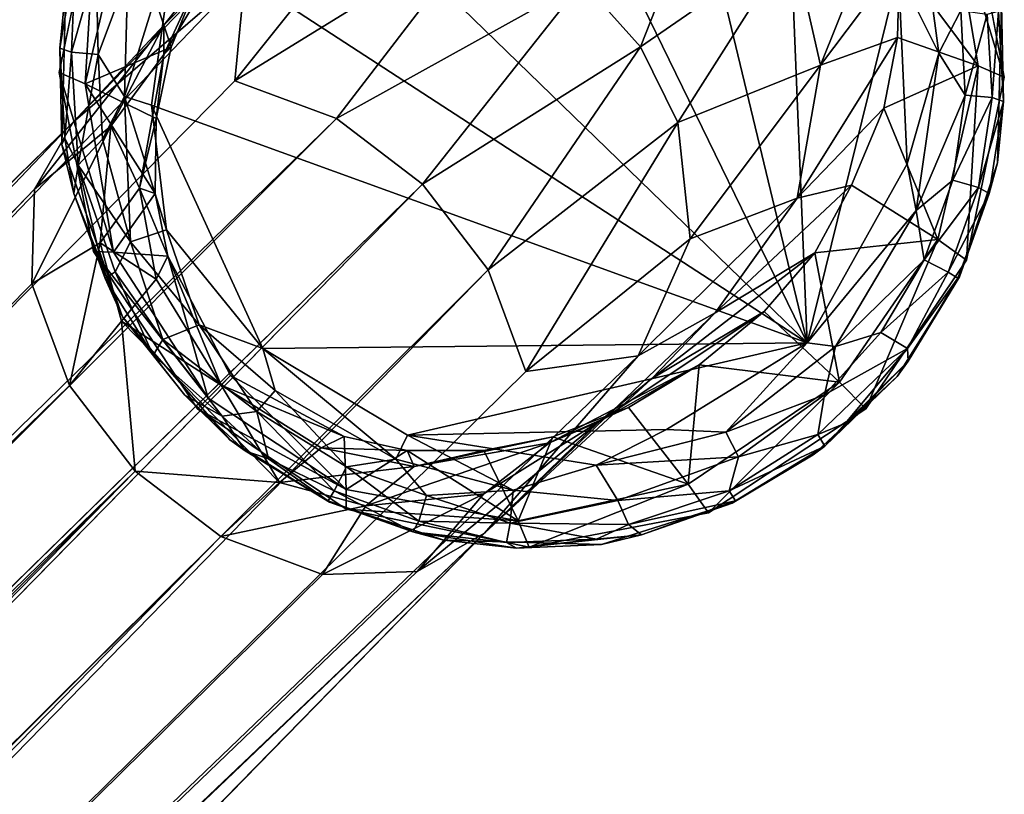
# Model space of a CAD drawing. Units: inches. Extents: x -9.9 to 10.4, y -11.6 to 11.6.
# Drawn here: x 8.7 to 9.8, y 8.5 to 9.3 of the extents above; entities that cross this region are included whole.
import ezdxf

# ---------------------------------------------------------------- set-up
doc = ezdxf.new("R2010")
doc.units = ezdxf.units.IN
doc.header["$MEASUREMENT"] = 0
doc.layers.add('SEAT-BASE', color=5, linetype='Continuous')
doc.layers.add('SEAT-GLIDES', color=5, linetype='Continuous')

msp = doc.modelspace()

# ---------------------------------------------------------------- linework, layer by layer
at = {"layer": 'SEAT-BASE'}
for points, invisible_edges in [([(8.8986, 8.9085, 0.2271), (9.7352, 9.4618, 0.2271), (9.2631, 9.7822, 0.2271)], 15), ([(9.2631, 9.7822, 0.2271), (8.8986, 9.6323, 0.2271), (8.8986, 8.9085, 0.2271)], 15), ([(8.8986, 9.6323, 0.2271), (8.7897, 9.4712, 0.2271), (8.8986, 8.9085, 0.2271)], 14), ([(8.7897, 9.4712, 0.2271), (8.7487, 9.273, 0.2271), (8.8986, 8.9085, 0.2271)], 14), ([(9.7723, 9.2678, 0.2271), (9.7352, 9.4618, 0.2271), (8.8986, 8.9085, 0.2271)], 14), ([(8.7487, 9.273, 0.2271), (8.7859, 9.079, 0.2271), (8.8986, 8.9085, 0.2271)], 12), ([(9.7313, 9.0696, 0.2271), (9.7723, 9.2678, 0.2271), (8.8986, 8.9085, 0.2271)], 14), ([(8.7639, 9.2192, 2.5703), (0.6818, 1.3162, 9.3855), (4.7281, 4.9994, 5.5628)], 12), ([(8.7222, 9.1463, 2.4258), (8.7639, 9.2192, 2.5703), (4.7281, 4.9994, 5.5628)], 2), ([(1.3231, 1.3334, 10.2116), (1.2415, 1.403, 10.1913), (9.1421, 9.152, 2.963)], 12), ([(1.3942, 1.2518, 10.19), (1.3231, 1.3334, 10.2116), (9.1421, 9.152, 2.963)], 2), ([(9.6224, 8.9085, 0.2271), (9.7313, 9.0696, 0.2271), (8.8986, 8.9085, 0.2271)], 14), ([(9.4519, 8.7958, 0.2271), (9.6224, 8.9085, 0.2271), (8.8986, 8.9085, 0.2271)], 14), ([(8.8986, 8.9085, 0.2271), (9.0597, 8.7996, 0.2271), (9.2579, 8.7586, 0.2271)], 12), ([(9.2579, 8.7586, 0.2271), (9.4519, 8.7958, 0.2271), (8.8986, 8.9085, 0.2271)], 14)]:
    msp.add_3dface(points, dxfattribs=dict(at, invisible_edges=invisible_edges))
for points in [[(9.3157, 9.3712, 2.7295), (9.4632, 9.5159, 2.4227), (9.3785, 9.3007, 2.7234)], [(9.4632, 9.5159, 2.4227), (9.543, 9.4144, 2.4144), (9.3785, 9.3007, 2.7234)], [(8.7487, 9.273, 0.2271), (8.7897, 9.4712, 0.2271), (8.7771, 9.2607, 0.9539)], [(8.8206, 9.4489, 0.9539), (8.7771, 9.2607, 0.9539), (8.7897, 9.4712, 0.2271)], [(9.543, 9.4144, 2.4144), (9.6447, 9.4592, 2.0272), (9.5731, 9.2807, 2.3756)], [(9.6447, 9.4592, 2.0272), (9.6587, 9.3947, 2.0199), (9.5731, 9.2807, 2.3756)], [(9.7134, 9.4625, 0.9538), (9.7439, 9.2801, 0.9538), (9.6587, 9.3947, 2.0199)], [(9.7439, 9.2801, 0.9538), (9.7134, 9.4625, 0.9538), (9.7723, 9.2678, 0.2271)], [(9.7352, 9.4618, 0.2271), (9.7723, 9.2678, 0.2271), (9.7134, 9.4625, 0.9538)], [(8.8621, 9.3243, 2.3894), (8.9934, 9.4567, 2.3671), (8.7639, 9.2192, 2.5703)], [(8.9503, 9.3796, 2.5881), (8.7639, 9.2192, 2.5703), (8.9934, 9.4567, 2.3671)], [(8.7771, 9.2607, 0.9539), (8.8206, 9.4489, 0.9539), (8.87, 9.3003, 1.9369)], [(8.8206, 9.4489, 0.9539), (8.904, 9.3834, 1.9473), (8.87, 9.3003, 1.9369)], [(8.8621, 9.3243, 2.3894), (8.9399, 9.4219, 2.2086), (8.9934, 9.4567, 2.3671)], [(9.0803, 9.4409, 2.6206), (9.2072, 9.4291, 2.6959), (8.9391, 9.264, 2.8479)], [(8.9391, 9.264, 2.8479), (8.9503, 9.3796, 2.5881), (9.0803, 9.4409, 2.6206)], [(9.0492, 9.2231, 2.9354), (8.9391, 9.264, 2.8479), (9.2072, 9.4291, 2.6959)], [(9.2072, 9.4291, 2.6959), (9.3157, 9.3712, 2.7295), (9.0492, 9.2231, 2.9354)], [(8.8623, 9.2924, 2.126), (8.9399, 9.4219, 2.2086), (8.8621, 9.3243, 2.3894)], [(8.8623, 9.2924, 2.126), (8.904, 9.3834, 1.9473), (8.9399, 9.4219, 2.2086)], [(9.3785, 9.3007, 2.7234), (9.543, 9.4144, 2.4144), (9.4189, 9.2185, 2.6962)], [(9.543, 9.4144, 2.4144), (9.5731, 9.2807, 2.3756), (9.4189, 9.2185, 2.6962)], [(9.6587, 9.3947, 2.0199), (9.6567, 9.3107, 2.0197), (9.5731, 9.2807, 2.3756)], [(9.7439, 9.2801, 0.9538), (9.6567, 9.3107, 2.0197), (9.6587, 9.3947, 2.0199)], [(8.87, 9.3003, 1.9369), (8.904, 9.3834, 1.9473), (8.8623, 9.2924, 2.126)], [(8.9503, 9.3796, 2.5881), (8.9391, 9.264, 2.8479), (5.1023, 5.3692, 6.5018)], [(8.7639, 9.2192, 2.5703), (8.9503, 9.3796, 2.5881), (5.1023, 5.3692, 6.5018)], [(9.1421, 9.152, 2.963), (9.0492, 9.2231, 2.9354), (9.3157, 9.3712, 2.7295)], [(9.1421, 9.152, 2.963), (9.3157, 9.3712, 2.7295), (9.3785, 9.3007, 2.7234)], [(8.8046, 9.2148, 2.2705), (8.8621, 9.3243, 2.3894), (8.7222, 9.1463, 2.4258)], [(8.7639, 9.2192, 2.5703), (8.7222, 9.1463, 2.4258), (8.8621, 9.3243, 2.3894)], [(8.8046, 9.2148, 2.2705), (8.8623, 9.2924, 2.126), (8.8621, 9.3243, 2.3894)], [(9.5731, 9.2807, 2.3756), (9.6567, 9.3107, 2.0197), (9.5479, 9.1368, 2.3083)], [(9.6567, 9.3107, 2.0197), (9.642, 9.2343, 2.0062), (9.5479, 9.1368, 2.3083)], [(9.642, 9.2343, 2.0062), (9.6567, 9.3107, 2.0197), (9.7439, 9.2801, 0.9538)], [(8.87, 9.3003, 1.9369), (8.854, 9.2231, 1.9257), (8.7771, 9.2607, 0.9539)], [(8.854, 9.2231, 1.9257), (8.87, 9.3003, 1.9369), (8.8623, 9.2924, 2.126)], [(9.2132, 9.0591, 2.9354), (9.1421, 9.152, 2.963), (9.3785, 9.3007, 2.7234)], [(9.3785, 9.3007, 2.7234), (9.4189, 9.2185, 2.6962), (9.2132, 9.0591, 2.9354)], [(8.8357, 9.1475, 2.0625), (8.8623, 9.2924, 2.126), (8.8046, 9.2148, 2.2705)], [(8.8357, 9.1475, 2.0625), (8.854, 9.2231, 1.9257), (8.8623, 9.2924, 2.126)], [(9.4189, 9.2185, 2.6962), (9.5731, 9.2807, 2.3756), (9.432, 9.0927, 2.6204)], [(9.5731, 9.2807, 2.3756), (9.5479, 9.1368, 2.3083), (9.432, 9.0927, 2.6204)], [(9.7439, 9.2801, 0.9538), (9.7004, 9.092, 0.9538), (9.642, 9.2343, 2.0062)], [(9.7004, 9.092, 0.9538), (9.7439, 9.2801, 0.9538), (9.7313, 9.0696, 0.2271)], [(9.7723, 9.2678, 0.2271), (9.7313, 9.0696, 0.2271), (9.7439, 9.2801, 0.9538)], [(8.7771, 9.2607, 0.9539), (8.8076, 9.0783, 0.9539), (8.7487, 9.273, 0.2271)], [(8.7859, 9.079, 0.2271), (8.7487, 9.273, 0.2271), (8.8076, 9.0783, 0.9539)], [(8.9391, 9.264, 2.8479), (9.0492, 9.2231, 2.9354), (5.1023, 5.3692, 6.5018)], [(8.8076, 9.0783, 0.9539), (8.7771, 9.2607, 0.9539), (8.8529, 9.1417, 1.9168)], [(8.7771, 9.2607, 0.9539), (8.854, 9.2231, 1.9257), (8.8529, 9.1417, 1.9168)], [(9.642, 9.2343, 2.0062), (9.6069, 9.1507, 2.0043), (9.5479, 9.1368, 2.3083)], [(9.7004, 9.092, 0.9538), (9.6069, 9.1507, 2.0043), (9.642, 9.2343, 2.0062)], [(0.3854, 1.0363, 9.8278), (0.6818, 1.3162, 9.3855), (8.7639, 9.2192, 2.5703)], [(0.4743, 1.1104, 9.9879), (0.3854, 1.0363, 9.8278), (8.7639, 9.2192, 2.5703)], [(5.1023, 5.3692, 6.5018), (0.4743, 1.1104, 9.9879), (8.7639, 9.2192, 2.5703)], [(1.2415, 1.403, 10.1913), (5.1023, 5.3692, 6.5018), (9.0492, 9.2231, 2.9354)], [(9.0492, 9.2231, 2.9354), (9.1421, 9.152, 2.963), (1.2415, 1.403, 10.1913)], [(8.7933, 9.0883, 2.1754), (8.8046, 9.2148, 2.2705), (8.7191, 9.044, 2.2927)], [(8.7222, 9.1463, 2.4258), (8.7191, 9.044, 2.2927), (8.8046, 9.2148, 2.2705)], [(8.7933, 9.0883, 2.1754), (8.8357, 9.1475, 2.0625), (8.8046, 9.2148, 2.2705)], [(8.8529, 9.1417, 1.9168), (8.854, 9.2231, 1.9257), (8.8357, 9.1475, 2.0625)], [(9.2541, 8.949, 2.8479), (9.2132, 9.0591, 2.9354), (9.4189, 9.2185, 2.6962)], [(9.4189, 9.2185, 2.6962), (9.432, 9.0927, 2.6204), (9.2541, 8.949, 2.8479)], [(9.1421, 9.152, 2.963), (9.2132, 9.0591, 2.9354), (1.3942, 1.2518, 10.19)], [(9.6069, 9.1507, 2.0043), (9.5671, 9.0775, 1.9557), (9.4591, 9.0123, 2.3377)], [(9.5479, 9.1368, 2.3083), (9.6069, 9.1507, 2.0043), (9.4591, 9.0123, 2.3377)], [(9.5671, 9.0775, 1.9557), (9.6069, 9.1507, 2.0043), (9.7004, 9.092, 0.9538)], [(8.7191, 9.044, 2.2927), (8.7222, 9.1463, 2.4258), (4.7281, 4.9994, 5.5628)], [(8.8539, 9.0489, 2.0322), (8.8357, 9.1475, 2.0625), (8.7933, 9.0883, 2.1754)], [(8.8529, 9.1417, 1.9168), (8.8665, 9.0739, 1.9106), (8.8076, 9.0783, 0.9539)], [(8.8539, 9.0489, 2.0322), (8.8665, 9.0739, 1.9106), (8.8357, 9.1475, 2.0625)], [(8.8665, 9.0739, 1.9106), (8.8529, 9.1417, 1.9168), (8.8357, 9.1475, 2.0625)], [(9.3759, 8.9659, 2.5812), (9.5479, 9.1368, 2.3083), (9.4591, 9.0123, 2.3377)], [(9.432, 9.0927, 2.6204), (9.5479, 9.1368, 2.3083), (9.3759, 8.9659, 2.5812)], [(8.7191, 9.044, 2.2927), (8.76, 8.9338, 2.2052), (8.7933, 9.0883, 2.1754)], [(8.8162, 9.0033, 2.1327), (8.7933, 9.0883, 2.1754), (8.76, 8.9338, 2.2052)], [(8.8162, 9.0033, 2.1327), (8.8539, 9.0489, 2.0322), (8.7933, 9.0883, 2.1754)], [(9.3759, 8.9659, 2.5812), (9.2541, 8.949, 2.8479), (9.432, 9.0927, 2.6204)], [(9.7004, 9.092, 0.9538), (9.5938, 8.9372, 0.9539), (9.5671, 9.0775, 1.9557)], [(9.5938, 8.9372, 0.9539), (9.7004, 9.092, 0.9538), (9.6224, 8.9085, 0.2271)], [(9.7313, 9.0696, 0.2271), (9.6224, 8.9085, 0.2271), (9.7004, 9.092, 0.9538)], [(8.8076, 9.0783, 0.9539), (8.9101, 8.92, 0.9539), (8.7859, 9.079, 0.2271)], [(8.8986, 8.9085, 0.2271), (8.7859, 9.079, 0.2271), (8.9101, 8.92, 0.9539)], [(8.9101, 8.92, 0.9539), (8.8076, 9.0783, 0.9539), (8.8665, 9.0739, 1.9106)], [(9.4591, 9.0123, 2.3377), (9.5671, 9.0775, 1.9557), (9.3903, 8.941, 2.3406)], [(9.5671, 9.0775, 1.9557), (9.5123, 9.0138, 1.947), (9.3903, 8.941, 2.3406)], [(9.5938, 8.9372, 0.9539), (9.5123, 9.0138, 1.947), (9.5671, 9.0775, 1.9557)], [(8.8665, 9.0739, 1.9106), (8.8539, 9.0489, 2.0322), (8.9241, 8.934, 2.016)], [(8.9345, 8.9444, 1.7175), (8.9101, 8.92, 0.9539), (8.8665, 9.0739, 1.9106)], [(8.9241, 8.934, 2.016), (8.9345, 8.9444, 1.7175), (8.8665, 9.0739, 1.9106)], [(5.3606, 5.109, 6.4994), (1.3942, 1.2518, 10.19), (9.2132, 9.0591, 2.9354)], [(9.2132, 9.0591, 2.9354), (9.2541, 8.949, 2.8479), (5.3606, 5.109, 6.4994)], [(8.76, 8.9338, 2.2052), (8.7191, 9.044, 2.2927), (4.7281, 4.9994, 5.5628)], [(8.9241, 8.934, 2.016), (8.8539, 9.0489, 2.0322), (8.8162, 9.0033, 2.1327)], [(9.2093, 8.7738, 2.5703), (9.3759, 8.9659, 2.5812), (9.4591, 9.0123, 2.3377)], [(9.4591, 9.0123, 2.3377), (9.3903, 8.941, 2.3406), (9.2093, 8.7738, 2.5703)], [(9.5123, 9.0138, 1.947), (9.4418, 8.956, 1.9579), (9.3333, 8.8943, 2.2812)], [(9.3903, 8.941, 2.3406), (9.5123, 9.0138, 1.947), (9.3333, 8.8943, 2.2812)], [(9.4418, 8.956, 1.9579), (9.5123, 9.0138, 1.947), (9.5938, 8.9372, 0.9539)], [(8.76, 8.9338, 2.2052), (8.831, 8.8409, 2.1777), (8.8162, 9.0033, 2.1327)], [(8.9241, 8.934, 2.016), (8.8162, 9.0033, 2.1327), (8.9875, 8.8285, 2.1303)], [(8.8162, 9.0033, 2.1327), (8.831, 8.8409, 2.1777), (8.9875, 8.8285, 2.1303)], [(9.3759, 8.9659, 2.5812), (9.2093, 8.7738, 2.5703), (5.3606, 5.109, 6.4994)], [(9.2541, 8.949, 2.8479), (9.3759, 8.9659, 2.5812), (5.3606, 5.109, 6.4994)], [(9.3333, 8.8943, 2.2812), (9.4418, 8.956, 1.9579), (9.2799, 8.8717, 2.1194)], [(9.4418, 8.956, 1.9579), (9.3652, 8.9097, 1.9452), (9.2799, 8.8717, 2.1194)], [(9.4301, 8.8266, 0.9539), (9.3652, 8.9097, 1.9452), (9.4418, 8.956, 1.9579)], [(9.5938, 8.9372, 0.9539), (9.4301, 8.8266, 0.9539), (9.4418, 8.956, 1.9579)], [(9.0597, 8.821, 0.9539), (8.9101, 8.92, 0.9539), (8.9345, 8.9444, 1.7175)], [(8.9345, 8.9444, 1.7175), (8.9241, 8.934, 2.016), (9.0576, 8.8783, 1.9104)], [(9.0576, 8.8783, 1.9104), (9.0597, 8.821, 0.9539), (8.9345, 8.9444, 1.7175)], [(9.3903, 8.941, 2.3406), (9.3333, 8.8943, 2.2812), (9.2093, 8.7738, 2.5703)], [(9.4301, 8.8266, 0.9539), (9.5938, 8.9372, 0.9539), (9.4519, 8.7958, 0.2271)], [(9.6224, 8.9085, 0.2271), (9.4519, 8.7958, 0.2271), (9.5938, 8.9372, 0.9539)], [(8.831, 8.8409, 2.1777), (8.76, 8.9338, 2.2052), (3.1161, 3.2619, 6.8869)], [(4.7281, 4.9994, 5.5628), (3.1161, 3.2619, 6.8869), (8.76, 8.9338, 2.2052)], [(9.0325, 8.866, 2.0307), (8.9241, 8.934, 2.016), (8.9875, 8.8285, 2.1303)], [(8.9241, 8.934, 2.016), (9.0325, 8.866, 2.0307), (9.0576, 8.8783, 1.9104)], [(8.9101, 8.92, 0.9539), (9.0597, 8.821, 0.9539), (8.8986, 8.9085, 0.2271)], [(9.0597, 8.7996, 0.2271), (8.8986, 8.9085, 0.2271), (9.0597, 8.821, 0.9539)], [(9.3652, 8.9097, 1.9452), (9.2835, 8.8781, 1.9383), (9.2799, 8.8717, 2.1194)], [(9.2835, 8.8781, 1.9383), (9.3652, 8.9097, 1.9452), (9.4301, 8.8266, 0.9539)], [(9.1364, 8.7322, 2.4258), (9.2093, 8.7738, 2.5703), (9.3333, 8.8943, 2.2812)], [(9.3333, 8.8943, 2.2812), (9.2085, 8.8164, 2.2697), (9.1364, 8.7322, 2.4258)], [(9.3333, 8.8943, 2.2812), (9.2799, 8.8717, 2.1194), (9.2085, 8.8164, 2.2697)], [(9.1255, 8.8634, 1.9188), (9.0576, 8.8783, 1.9104), (9.0325, 8.866, 2.0307)], [(9.0597, 8.821, 0.9539), (9.0576, 8.8783, 1.9104), (9.1255, 8.8634, 1.9188)], [(9.2799, 8.8717, 2.1194), (9.1333, 8.846, 2.0594), (9.0809, 8.8033, 2.1757)], [(9.2085, 8.8164, 2.2697), (9.2799, 8.8717, 2.1194), (9.0809, 8.8033, 2.1757)], [(9.2799, 8.8717, 2.1194), (9.2835, 8.8781, 1.9383), (9.1333, 8.846, 2.0594)], [(9.2835, 8.8781, 1.9383), (9.2086, 8.8633, 1.9264), (9.1333, 8.846, 2.0594)], [(9.2459, 8.7869, 0.9539), (9.2086, 8.8633, 1.9264), (9.2835, 8.8781, 1.9383)], [(9.4301, 8.8266, 0.9539), (9.2459, 8.7869, 0.9539), (9.2835, 8.8781, 1.9383)], [(9.1333, 8.846, 2.0594), (9.0325, 8.866, 2.0307), (8.9875, 8.8285, 2.1303)], [(9.1333, 8.846, 2.0594), (9.1255, 8.8634, 1.9188), (9.0325, 8.866, 2.0307)], [(9.2459, 8.7869, 0.9539), (9.0597, 8.821, 0.9539), (9.1255, 8.8634, 1.9188)], [(9.1255, 8.8634, 1.9188), (9.2086, 8.8633, 1.9264), (9.2459, 8.7869, 0.9539)], [(9.2086, 8.8633, 1.9264), (9.1255, 8.8634, 1.9188), (9.1333, 8.846, 2.0594)], [(0.8209, 0.8305, 8.8259), (8.831, 8.8409, 2.1777), (3.1161, 3.2619, 6.8869)], [(8.831, 8.8409, 2.1777), (0.8209, 0.8305, 8.8259), (3.1956, 3.0709, 6.9324)], [(8.9239, 8.7699, 2.2052), (8.831, 8.8409, 2.1777), (3.1956, 3.0709, 6.9324)], [(8.831, 8.8409, 2.1777), (8.9239, 8.7699, 2.2052), (8.9875, 8.8285, 2.1303)], [(9.0809, 8.8033, 2.1757), (9.1333, 8.846, 2.0594), (8.9875, 8.8285, 2.1303)], [(9.0809, 8.8033, 2.1757), (8.9875, 8.8285, 2.1303), (8.9239, 8.7699, 2.2052)], [(9.0597, 8.821, 0.9539), (9.2459, 8.7869, 0.9539), (9.0597, 8.7996, 0.2271)], [(9.2459, 8.7869, 0.9539), (9.4301, 8.8266, 0.9539), (9.2579, 8.7586, 0.2271)], [(9.4519, 8.7958, 0.2271), (9.2579, 8.7586, 0.2271), (9.4301, 8.8266, 0.9539)], [(9.2085, 8.8164, 2.2697), (9.0809, 8.8033, 2.1757), (9.0341, 8.729, 2.2927)], [(9.0341, 8.729, 2.2927), (9.1364, 8.7322, 2.4258), (9.2085, 8.8164, 2.2697)], [(8.9239, 8.7699, 2.2052), (9.0341, 8.729, 2.2927), (9.0809, 8.8033, 2.1757)], [(9.2579, 8.7586, 0.2271), (9.0597, 8.7996, 0.2271), (9.2459, 8.7869, 0.9539)], [(9.2093, 8.7738, 2.5703), (1.0975, 0.4794, 9.9808), (5.3606, 5.109, 6.4994)], [(1.1389, 0.5074, 9.7025), (1.0975, 0.4794, 9.9808), (9.2093, 8.7738, 2.5703)], [(1.3063, 0.6917, 9.3855), (1.1389, 0.5074, 9.7025), (9.2093, 8.7738, 2.5703)], [(4.9864, 4.7392, 5.5605), (1.3063, 0.6917, 9.3855), (9.2093, 8.7738, 2.5703)], [(3.1956, 3.0709, 6.9324), (4.9864, 4.7392, 5.5605), (8.9239, 8.7699, 2.2052)], [(9.2093, 8.7738, 2.5703), (9.1364, 8.7322, 2.4258), (4.9864, 4.7392, 5.5605)], [(9.0341, 8.729, 2.2927), (8.9239, 8.7699, 2.2052), (4.9864, 4.7392, 5.5605)], [(9.1364, 8.7322, 2.4258), (9.0341, 8.729, 2.2927), (4.9864, 4.7392, 5.5605)]]:
    msp.add_3dface(points, dxfattribs=at)
at = {"layer": 'SEAT-GLIDES'}
for points in [[(9.2174, 9.6812, 0.031), (9.5587, 8.9799, 0.0316), (8.9563, 9.5652, 0.0326)], [(9.3948, 9.6616, 0.0313), (9.5587, 8.9799, 0.0316), (9.2174, 9.6812, 0.031)], [(9.5343, 9.5814, 0.0315), (9.5587, 8.9799, 0.0316), (9.3948, 9.6616, 0.0313)], [(9.6579, 9.3816, 0.031), (9.5587, 8.9799, 0.0316), (9.5343, 9.5814, 0.0315)], [(8.9563, 9.5652, 0.0326), (9.5587, 8.9799, 0.0316), (8.8748, 9.425, 0.0314)], [(8.8194, 9.2469, 0.0393), (8.8231, 9.3786, 0.044), (8.8748, 9.425, 0.0314)], [(8.8488, 9.2376, 0.0311), (8.8194, 9.2469, 0.0393), (8.8748, 9.425, 0.0314)], [(8.8748, 9.425, 0.0314), (9.5587, 8.9799, 0.0316), (8.8488, 9.2376, 0.0311)], [(9.6842, 9.424, 0.044), (9.7016, 9.2939, 0.0393), (9.6579, 9.3816, 0.031)], [(9.6842, 9.424, 0.044), (9.7253, 9.3401, 0.057), (9.7016, 9.2939, 0.0393)], [(8.7663, 9.3993, 0.1223), (8.7495, 9.2992, 0.1337), (8.756, 9.3657, 0.2271)], [(8.762, 9.2949, 0.0928), (8.7495, 9.2992, 0.1337), (8.7663, 9.3993, 0.1223)], [(8.762, 9.2949, 0.0928), (8.7663, 9.3993, 0.1223), (8.7888, 9.3891, 0.0736)], [(8.791, 9.2925, 0.057), (8.762, 9.2949, 0.0928), (8.7888, 9.3891, 0.0736)], [(8.791, 9.2925, 0.057), (8.7888, 9.3891, 0.0736), (8.8231, 9.3786, 0.044)], [(8.8194, 9.2469, 0.0393), (8.791, 9.2925, 0.057), (8.8231, 9.3786, 0.044)], [(9.667, 9.1737, 0.0315), (9.5587, 8.9799, 0.0316), (9.6579, 9.3816, 0.031)], [(9.6579, 9.3816, 0.031), (9.7016, 9.2939, 0.0393), (9.667, 9.1737, 0.0315)], [(8.7516, 9.1947, 0.2271), (8.756, 9.3657, 0.2271), (8.7495, 9.2992, 0.1337)], [(9.7694, 9.3461, 0.2271), (9.765, 9.1751, 0.2271), (9.7715, 9.2416, 0.1337)], [(9.7715, 9.2416, 0.1337), (9.7662, 9.3392, 0.1222), (9.7694, 9.3461, 0.2271)], [(9.7253, 9.3401, 0.057), (9.73, 9.2483, 0.057), (9.7016, 9.2939, 0.0393)], [(9.7253, 9.3401, 0.057), (9.7538, 9.3359, 0.0903), (9.73, 9.2483, 0.057)], [(9.7538, 9.3359, 0.0903), (9.759, 9.2459, 0.0928), (9.73, 9.2483, 0.057)], [(9.7538, 9.3359, 0.0903), (9.7662, 9.3392, 0.1222), (9.759, 9.2459, 0.0928)], [(9.7662, 9.3392, 0.1222), (9.7715, 9.2416, 0.1337), (9.759, 9.2459, 0.0928)], [(8.7495, 9.2992, 0.1337), (8.7548, 9.2017, 0.1222), (8.7516, 9.1947, 0.2271)], [(8.7548, 9.2017, 0.1222), (8.7495, 9.2992, 0.1337), (8.762, 9.2949, 0.0928)], [(8.7695, 9.1726, 0.0932), (8.7548, 9.2017, 0.1222), (8.762, 9.2949, 0.0928)], [(8.7695, 9.1726, 0.0932), (8.762, 9.2949, 0.0928), (8.791, 9.2925, 0.057)], [(8.7957, 9.2007, 0.057), (8.7695, 9.1726, 0.0932), (8.791, 9.2925, 0.057)], [(8.7957, 9.2007, 0.057), (8.791, 9.2925, 0.057), (8.8194, 9.2469, 0.0393)], [(9.7016, 9.2939, 0.0393), (9.677, 9.1232, 0.0393), (9.667, 9.1737, 0.0315)], [(9.7016, 9.2939, 0.0393), (9.73, 9.2483, 0.057), (9.677, 9.1232, 0.0393)], [(8.8259, 9.0894, 0.057), (8.7957, 9.2007, 0.057), (8.8194, 9.2469, 0.0393)], [(8.865, 9.1022, 0.0349), (8.8259, 9.0894, 0.057), (8.8194, 9.2469, 0.0393)], [(8.865, 9.1022, 0.0349), (8.8194, 9.2469, 0.0393), (8.8488, 9.2376, 0.0311)], [(9.73, 9.2483, 0.057), (9.7165, 9.1563, 0.057), (9.677, 9.1232, 0.0393)], [(9.73, 9.2483, 0.057), (9.759, 9.2459, 0.0928), (9.7165, 9.1563, 0.057)], [(9.759, 9.2459, 0.0928), (9.7444, 9.1483, 0.0927), (9.7165, 9.1563, 0.057)], [(9.759, 9.2459, 0.0928), (9.7715, 9.2416, 0.1337), (9.7444, 9.1483, 0.0927)], [(8.8488, 9.2376, 0.0311), (9.5587, 8.9799, 0.0316), (8.9694, 8.9738, 0.0314)], [(8.9694, 8.9738, 0.0314), (8.865, 9.1022, 0.0349), (8.8488, 9.2376, 0.0311)], [(9.7715, 9.2416, 0.1337), (9.7558, 9.1417, 0.1336), (9.7444, 9.1483, 0.0927)], [(9.7558, 9.1417, 0.1336), (9.7715, 9.2416, 0.1337), (9.765, 9.1751, 0.2271)], [(8.7548, 9.2017, 0.1222), (8.7647, 9.1418, 0.1385), (8.7516, 9.1947, 0.2271)], [(8.8173, 9.0081, 0.2271), (8.7516, 9.1947, 0.2271), (8.7647, 9.1418, 0.1385)], [(8.7695, 9.1726, 0.0932), (8.7647, 9.1418, 0.1385), (8.7548, 9.2017, 0.1222)], [(8.8259, 9.0894, 0.057), (8.7695, 9.1726, 0.0932), (8.7957, 9.2007, 0.057)], [(8.7987, 9.0496, 0.1336), (8.7647, 9.1418, 0.1385), (8.7695, 9.1726, 0.0932)], [(8.8095, 9.0567, 0.0928), (8.7695, 9.1726, 0.0932), (8.8259, 9.0894, 0.057)], [(8.8095, 9.0567, 0.0928), (8.7987, 9.0496, 0.1336), (8.7695, 9.1726, 0.0932)], [(9.667, 9.1737, 0.0315), (9.677, 9.1232, 0.0393), (9.5587, 8.9799, 0.0316)], [(9.765, 9.1751, 0.2271), (9.7239, 9.0514, 0.2271), (9.7558, 9.1417, 0.1336)], [(9.7165, 9.1563, 0.057), (9.6855, 9.0697, 0.057), (9.677, 9.1232, 0.0393)], [(9.7165, 9.1563, 0.057), (9.7444, 9.1483, 0.0927), (9.6855, 9.0697, 0.057)], [(8.7647, 9.1418, 0.1385), (8.7987, 9.0496, 0.1336), (8.8173, 9.0081, 0.2271)], [(9.7444, 9.1483, 0.0927), (9.7114, 9.0564, 0.0928), (9.6855, 9.0697, 0.057)], [(9.7444, 9.1483, 0.0927), (9.7558, 9.1417, 0.1336), (9.7114, 9.0564, 0.0928)], [(9.7558, 9.1417, 0.1336), (9.7221, 9.0499, 0.1326), (9.7114, 9.0564, 0.0928)], [(9.7221, 9.0499, 0.1326), (9.7558, 9.1417, 0.1336), (9.7239, 9.0514, 0.2271)], [(9.677, 9.1232, 0.0393), (9.5896, 8.9759, 0.0393), (9.5587, 8.9799, 0.0316)], [(9.677, 9.1232, 0.0393), (9.6855, 9.0697, 0.057), (9.5896, 8.9759, 0.0393)], [(8.9005, 8.9994, 0.044), (8.8259, 9.0894, 0.057), (8.865, 9.1022, 0.0349)], [(8.9694, 8.9738, 0.0314), (8.9005, 8.9994, 0.044), (8.865, 9.1022, 0.0349)], [(8.8609, 8.9834, 0.0799), (8.8095, 9.0567, 0.0928), (8.8259, 9.0894, 0.057)], [(8.9005, 8.9994, 0.044), (8.8609, 8.9834, 0.0799), (8.8259, 9.0894, 0.057)], [(9.6855, 9.0697, 0.057), (9.6385, 8.9911, 0.057), (9.5896, 8.9759, 0.0393)], [(9.6855, 9.0697, 0.057), (9.7114, 9.0564, 0.0928), (9.6385, 8.9911, 0.057)], [(8.8507, 8.9665, 0.122), (8.7987, 9.0496, 0.1336), (8.8095, 9.0567, 0.0928)], [(8.8609, 8.9834, 0.0799), (8.8507, 8.9665, 0.122), (8.8095, 9.0567, 0.0928)], [(9.7114, 9.0564, 0.0928), (9.6674, 8.9737, 0.1004), (9.6385, 8.9911, 0.057)], [(9.7114, 9.0564, 0.0928), (9.7221, 9.0499, 0.1326), (9.6674, 8.9737, 0.1004)], [(8.7987, 9.0496, 0.1336), (8.8507, 8.9665, 0.122), (8.8173, 9.0081, 0.2271)], [(9.7239, 9.0514, 0.2271), (9.6563, 8.9435, 0.2271), (9.6683, 8.9602, 0.1375)], [(9.7221, 9.0499, 0.1326), (9.6683, 8.9602, 0.1375), (9.6674, 8.9737, 0.1004)], [(9.6683, 8.9602, 0.1375), (9.7221, 9.0499, 0.1326), (9.7239, 9.0514, 0.2271)], [(8.9336, 8.8747, 0.2271), (8.8173, 9.0081, 0.2271), (8.8848, 8.9233, 0.1347)], [(8.8507, 8.9665, 0.122), (8.8848, 8.9233, 0.1347), (8.8173, 9.0081, 0.2271)], [(8.9629, 8.9056, 0.057), (8.8609, 8.9834, 0.0799), (8.9005, 8.9994, 0.044)], [(8.9826, 8.9284, 0.0394), (8.9629, 8.9056, 0.057), (8.9005, 8.9994, 0.044)], [(8.9826, 8.9284, 0.0394), (8.9005, 8.9994, 0.044), (8.9694, 8.9738, 0.0314)], [(9.6385, 8.9911, 0.057), (9.5775, 8.9234, 0.057), (9.5896, 8.9759, 0.0393)], [(9.6385, 8.9911, 0.057), (9.6674, 8.9737, 0.1004), (9.5775, 8.9234, 0.057)], [(8.9254, 8.9006, 0.0927), (8.8507, 8.9665, 0.122), (8.8609, 8.9834, 0.0799)], [(8.9629, 8.9056, 0.057), (8.9254, 8.9006, 0.0927), (8.8609, 8.9834, 0.0799)], [(8.9694, 8.9738, 0.0314), (9.5587, 8.9799, 0.0316), (9.126, 8.8799, 0.0312)], [(9.126, 8.8799, 0.0312), (9.5587, 8.9799, 0.0316), (9.4066, 8.8859, 0.0309)], [(9.5587, 8.9799, 0.0316), (9.4707, 8.8831, 0.0394), (9.4066, 8.8859, 0.0309)], [(9.5896, 8.9759, 0.0393), (9.4707, 8.8831, 0.0394), (9.5587, 8.9799, 0.0316)], [(9.126, 8.8799, 0.0312), (9.1134, 8.854, 0.0393), (8.9694, 8.9738, 0.0314)], [(9.1134, 8.854, 0.0393), (8.9826, 8.9284, 0.0394), (8.9694, 8.9738, 0.0314)], [(9.5896, 8.9759, 0.0393), (9.5775, 8.9234, 0.057), (9.4707, 8.8831, 0.0394)], [(9.6674, 8.9737, 0.1004), (9.5703, 8.8804, 0.0893), (9.5775, 8.9234, 0.057)], [(9.6674, 8.9737, 0.1004), (9.6003, 8.8928, 0.1144), (9.5703, 8.8804, 0.0893)], [(9.6674, 8.9737, 0.1004), (9.6683, 8.9602, 0.1375), (9.6003, 8.8928, 0.1144)], [(8.9254, 8.9006, 0.0927), (8.8848, 8.9233, 0.1347), (8.8507, 8.9665, 0.122)], [(9.5778, 8.868, 0.1328), (9.6683, 8.9602, 0.1375), (9.6563, 8.9435, 0.2271)], [(9.5778, 8.868, 0.1328), (9.6003, 8.8928, 0.1144), (9.6683, 8.9602, 0.1375)], [(9.6563, 8.9435, 0.2271), (9.5652, 8.8584, 0.2271), (9.5778, 8.868, 0.1328)], [(9.0599, 8.8454, 0.057), (8.9629, 8.9056, 0.057), (8.9826, 8.9284, 0.0394)], [(9.1134, 8.854, 0.0393), (9.0599, 8.8454, 0.057), (8.9826, 8.9284, 0.0394)], [(8.8848, 8.9233, 0.1347), (8.9502, 8.8627, 0.1375), (8.9336, 8.8747, 0.2271)], [(8.9502, 8.8627, 0.1375), (8.8848, 8.9233, 0.1347), (8.9254, 8.9006, 0.0927)], [(9.5775, 8.9234, 0.057), (9.4843, 8.8562, 0.057), (9.4707, 8.8831, 0.0394)], [(9.5775, 8.9234, 0.057), (9.5703, 8.8804, 0.0893), (9.4843, 8.8562, 0.057)], [(8.9754, 8.8542, 0.1034), (8.9254, 8.9006, 0.0927), (8.9629, 8.9056, 0.057)], [(9.0599, 8.8454, 0.057), (9.0465, 8.8195, 0.0928), (8.9629, 8.9056, 0.057)], [(9.0465, 8.8195, 0.0928), (8.9754, 8.8542, 0.1034), (8.9629, 8.9056, 0.057)], [(8.9754, 8.8542, 0.1034), (8.9502, 8.8627, 0.1375), (8.9254, 8.9006, 0.0927)], [(9.4066, 8.8859, 0.0309), (9.3302, 8.8472, 0.0342), (9.126, 8.8799, 0.0312)], [(9.4707, 8.8831, 0.0394), (9.3302, 8.8472, 0.0342), (9.4066, 8.8859, 0.0309)], [(9.4707, 8.8831, 0.0394), (9.4843, 8.8562, 0.057), (9.3302, 8.8472, 0.0342)], [(9.6003, 8.8928, 0.1144), (9.5778, 8.868, 0.1328), (9.5703, 8.8804, 0.0893)], [(9.0415, 8.8071, 0.2271), (8.9336, 8.8747, 0.2271), (8.9502, 8.8627, 0.1375)], [(9.2406, 8.8202, 0.044), (9.1134, 8.854, 0.0393), (9.126, 8.8799, 0.0312)], [(9.3302, 8.8472, 0.0342), (9.2406, 8.8202, 0.044), (9.126, 8.8799, 0.0312)], [(9.5703, 8.8804, 0.0893), (9.4743, 8.8194, 0.0928), (9.4843, 8.8562, 0.057)], [(9.5703, 8.8804, 0.0893), (9.5778, 8.868, 0.1328), (9.4743, 8.8194, 0.0928)], [(8.9502, 8.8627, 0.1375), (9.04, 8.8088, 0.1326), (9.0415, 8.8071, 0.2271)], [(9.04, 8.8088, 0.1326), (8.9502, 8.8627, 0.1375), (8.9754, 8.8542, 0.1034)], [(9.5778, 8.868, 0.1328), (9.4814, 8.8086, 0.1336), (9.4743, 8.8194, 0.0928)], [(9.4814, 8.8086, 0.1336), (9.5778, 8.868, 0.1328), (9.5652, 8.8584, 0.2271)], [(9.0465, 8.8195, 0.0928), (9.04, 8.8088, 0.1326), (8.9754, 8.8542, 0.1034)], [(9.1465, 8.8145, 0.057), (9.0599, 8.8454, 0.057), (9.1134, 8.854, 0.0393)], [(9.2406, 8.8202, 0.044), (9.1465, 8.8145, 0.057), (9.1134, 8.854, 0.0393)], [(9.4843, 8.8562, 0.057), (9.3539, 8.8089, 0.057), (9.3302, 8.8472, 0.0342)], [(9.4843, 8.8562, 0.057), (9.4743, 8.8194, 0.0928), (9.3539, 8.8089, 0.057)], [(9.5652, 8.8584, 0.2271), (9.4775, 8.8062, 0.2271), (9.4814, 8.8086, 0.1336)], [(9.1384, 8.7865, 0.0927), (9.0465, 8.8195, 0.0928), (9.0599, 8.8454, 0.057)], [(9.1465, 8.8145, 0.057), (9.1384, 8.7865, 0.0927), (9.0599, 8.8454, 0.057)], [(9.3302, 8.8472, 0.0342), (9.3539, 8.8089, 0.057), (9.2406, 8.8202, 0.044)], [(9.1318, 8.7751, 0.1336), (9.04, 8.8088, 0.1326), (9.0465, 8.8195, 0.0928)], [(9.1384, 8.7865, 0.0927), (9.1318, 8.7751, 0.1336), (9.0465, 8.8195, 0.0928)], [(9.2406, 8.8202, 0.044), (9.2371, 8.7846, 0.0736), (9.1465, 8.8145, 0.057)], [(9.3539, 8.8089, 0.057), (9.2371, 8.7846, 0.0736), (9.2406, 8.8202, 0.044)], [(9.4743, 8.8194, 0.0928), (9.3653, 8.7829, 0.0902), (9.3539, 8.8089, 0.057)], [(9.4743, 8.8194, 0.0928), (9.4814, 8.8086, 0.1336), (9.3653, 8.7829, 0.0902)], [(9.04, 8.8088, 0.1326), (9.1318, 8.7751, 0.1336), (9.0415, 8.8071, 0.2271)], [(9.2371, 8.7846, 0.0736), (9.1384, 8.7865, 0.0927), (9.1465, 8.8145, 0.057)], [(9.3539, 8.8089, 0.057), (9.3653, 8.7829, 0.0902), (9.2371, 8.7846, 0.0736)], [(9.4814, 8.8086, 0.1336), (9.3793, 8.7717, 0.139), (9.3653, 8.7829, 0.0902)], [(9.3793, 8.7717, 0.139), (9.4814, 8.8086, 0.1336), (9.4775, 8.8062, 0.2271)], [(9.1652, 8.7659, 0.2271), (9.0415, 8.8071, 0.2271), (9.1318, 8.7751, 0.1336)], [(9.4775, 8.8062, 0.2271), (9.3362, 8.7615, 0.2271), (9.3793, 8.7717, 0.139)], [(9.2331, 8.7634, 0.1136), (9.1318, 8.7751, 0.1336), (9.1384, 8.7865, 0.0927)], [(9.2371, 8.7846, 0.0736), (9.2331, 8.7634, 0.1136), (9.1384, 8.7865, 0.0927)], [(9.3307, 8.7673, 0.1143), (9.2331, 8.7634, 0.1136), (9.2371, 8.7846, 0.0736)], [(9.3653, 8.7829, 0.0902), (9.3307, 8.7673, 0.1143), (9.2371, 8.7846, 0.0736)], [(9.3653, 8.7829, 0.0902), (9.3793, 8.7717, 0.139), (9.3307, 8.7673, 0.1143)], [(9.1318, 8.7751, 0.1336), (9.244, 8.7575, 0.148), (9.1652, 8.7659, 0.2271)], [(9.2331, 8.7634, 0.1136), (9.244, 8.7575, 0.148), (9.1318, 8.7751, 0.1336)], [(9.3362, 8.7615, 0.2271), (9.1652, 8.7659, 0.2271), (9.244, 8.7575, 0.148)], [(9.3307, 8.7673, 0.1143), (9.244, 8.7575, 0.148), (9.2331, 8.7634, 0.1136)], [(9.244, 8.7575, 0.148), (9.3793, 8.7717, 0.139), (9.3362, 8.7615, 0.2271)], [(9.244, 8.7575, 0.148), (9.3307, 8.7673, 0.1143), (9.3793, 8.7717, 0.139)]]:
    msp.add_3dface(points, dxfattribs=at)
for points, invisible_edges in [([(8.7516, 9.1947, 0.2271), (8.8173, 9.0081, 0.2271), (8.8648, 9.5974, 0.2271)], 14), ([(8.756, 9.3657, 0.2271), (8.7516, 9.1947, 0.2271), (8.8648, 9.5974, 0.2271)], 14), ([(8.8173, 9.0081, 0.2271), (9.7694, 9.3461, 0.2271), (8.8648, 9.5974, 0.2271)], 15), ([(9.765, 9.1751, 0.2271), (9.7694, 9.3461, 0.2271), (8.8173, 9.0081, 0.2271)], 14), ([(8.9336, 8.8747, 0.2271), (9.765, 9.1751, 0.2271), (8.8173, 9.0081, 0.2271)], 3), ([(9.7239, 9.0514, 0.2271), (9.765, 9.1751, 0.2271), (8.9336, 8.8747, 0.2271)], 14), ([(9.6563, 8.9435, 0.2271), (9.7239, 9.0514, 0.2271), (8.9336, 8.8747, 0.2271)], 14), ([(9.5652, 8.8584, 0.2271), (9.6563, 8.9435, 0.2271), (8.9336, 8.8747, 0.2271)], 14), ([(9.3362, 8.7615, 0.2271), (9.4775, 8.8062, 0.2271), (8.9336, 8.8747, 0.2271)], 14), ([(9.1652, 8.7659, 0.2271), (9.3362, 8.7615, 0.2271), (8.9336, 8.8747, 0.2271)], 14), ([(9.0415, 8.8071, 0.2271), (9.1652, 8.7659, 0.2271), (8.9336, 8.8747, 0.2271)], 2), ([(9.4775, 8.8062, 0.2271), (9.5652, 8.8584, 0.2271), (8.9336, 8.8747, 0.2271)], 14)]:
    msp.add_3dface(points, dxfattribs=dict(at, invisible_edges=invisible_edges))

doc.saveas('drawing.dxf')
